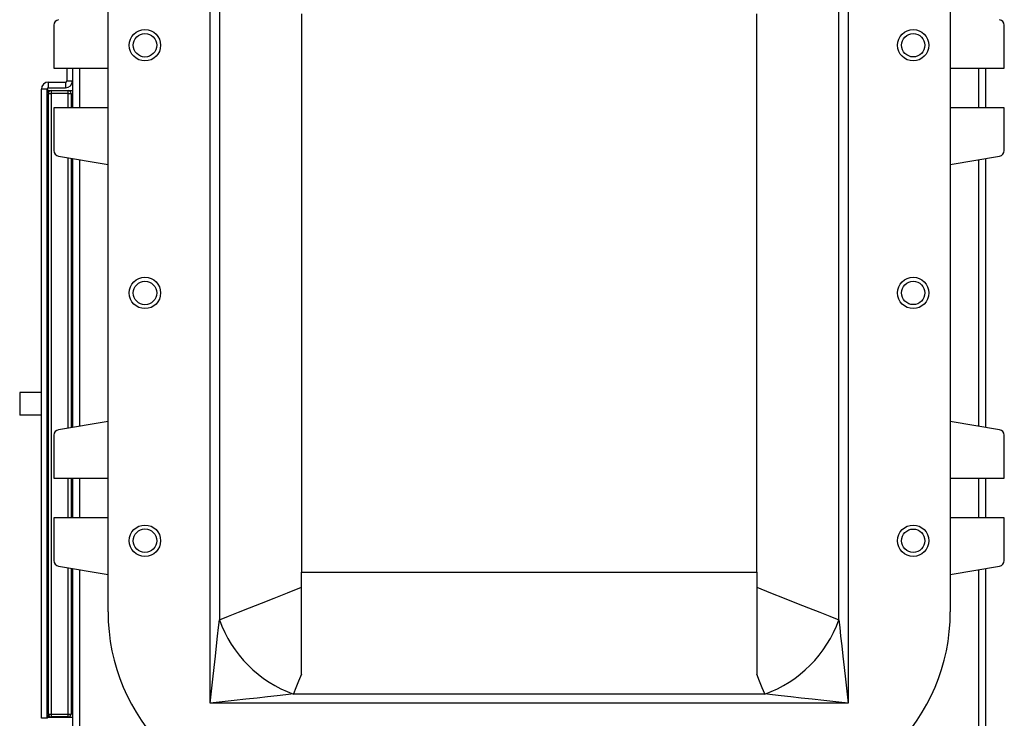
# Model space of a CAD drawing. Units: inches. Extents: x 0 to 108, y 0 to 91.
# Drawn here: x 48 to 58, y 39 to 47 of the extents above; entities that cross this region are included whole.
import ezdxf

# ---------------------------------------------------------------- set-up
doc = ezdxf.new("R2010")
doc.units = ezdxf.units.IN
doc.header["$MEASUREMENT"] = 0

msp = doc.modelspace()

# ---------------------------------------------------------------- linework, layer by layer
at = {"color": 7, "linetype": 'Continuous', "lineweight": 25}
for p, q in [((49.684, 39.533), (49.684, 48.54)), ((56.691, 48.54), (56.691, 39.533)), ((49.786, 47.623), (49.786, 40.449)), ((56.589, 40.449), (56.589, 47.623)), ((48.563, 40.536), (48.563, 47.536)), ((57.813, 47.536), (57.813, 40.536)), ((50.688, 47.1), (50.688, 40.972)), ((55.688, 40.972), (55.688, 47.1)), ((47.969, 46.974), (47.969, 46.505)), ((58.406, 46.505), (58.406, 46.974)), ((47.969, 46.505), (48.563, 46.505)), ((48.11, 46.505), (48.11, 46.365)), ((48.173, 46.505), (48.173, 46.365)), ((57.813, 46.505), (58.406, 46.505)), ((58.203, 46.067), (58.203, 46.505)), ((47.909, 46.288), (47.909, 46.35)), ((47.909, 46.35), (48.095, 46.35)), ((47.909, 46.288), (48.095, 46.288)), ((48.095, 46.35), (48.095, 46.288)), ((48.11, 46.365), (48.173, 46.365)), ((48.173, 46.365), (48.173, 46.067)), ((47.894, 46.273), (47.832, 46.273)), ((47.832, 39.368), (47.832, 46.273)), ((47.894, 39.368), (47.894, 46.273)), ((47.908, 46.227), (47.939, 46.227)), ((47.908, 39.414), (47.908, 46.227)), ((47.909, 46.26), (48.173, 46.26)), ((47.939, 46.258), (47.939, 46.227)), ((47.939, 46.258), (48.127, 46.258)), ((47.939, 46.227), (47.939, 39.414)), ((48.127, 46.227), (47.939, 46.227)), ((48.127, 46.227), (48.127, 46.258)), ((48.127, 46.227), (48.158, 46.227)), ((48.158, 46.227), (48.158, 46.067)), ((47.969, 46.067), (47.969, 45.599)), ((48.563, 46.067), (47.969, 46.067)), ((58.406, 46.067), (57.813, 46.067)), ((58.406, 45.599), (58.406, 46.067)), ((48.021, 45.537), (48.563, 45.447)), ((57.813, 45.447), (58.354, 45.537)), ((48.158, 45.514), (48.158, 42.558)), ((48.173, 45.512), (48.173, 42.56)), ((58.203, 42.56), (58.203, 45.512)), ((47.593, 42.945), (47.593, 42.695)), ((47.908, 42.945), (47.894, 42.945)), ((47.908, 42.695), (47.894, 42.695)), ((48.563, 42.625), (48.021, 42.535)), ((58.354, 42.535), (57.813, 42.625)), ((47.969, 42.474), (47.969, 42.005)), ((58.406, 42.005), (58.406, 42.474)), ((47.969, 42.005), (48.563, 42.005)), ((48.158, 42.005), (48.158, 41.567)), ((48.173, 42.005), (48.173, 41.567)), ((57.813, 42.005), (58.406, 42.005)), ((58.203, 41.567), (58.203, 42.005)), ((47.969, 41.567), (47.969, 41.099)), ((48.563, 41.567), (47.969, 41.567)), ((58.406, 41.567), (57.813, 41.567)), ((58.406, 41.099), (58.406, 41.567)), ((48.021, 41.037), (48.563, 40.947)), ((48.158, 41.014), (48.158, 39.414)), ((48.173, 41.012), (48.173, 39.275)), ((57.813, 40.947), (58.354, 41.037)), ((58.203, 31.727), (58.203, 41.012)), ((50.688, 40.972), (55.688, 40.972)), ((50.688, 39.854), (50.688, 40.972)), ((55.688, 40.972), (55.688, 39.854)), ((50.6, 39.635), (55.775, 39.635)), ((56.691, 39.533), (49.684, 39.533)), ((47.894, 39.368), (47.832, 39.368)), ((47.908, 39.414), (47.939, 39.414)), ((47.909, 39.381), (48.173, 39.381)), ((47.939, 39.414), (48.127, 39.414)), ((47.939, 39.414), (47.939, 39.383)), ((48.127, 39.383), (47.939, 39.383)), ((48.127, 39.383), (48.127, 39.414)), ((48.127, 39.414), (48.158, 39.414))]:
    msp.add_line(p, q, dxfattribs=at)
at = {"color": 8, "linetype": 'Continuous', "lineweight": 25}
for p, q in [((48.25, 46.505), (48.25, 46.067)), ((58.125, 46.067), (58.125, 46.505)), ((47.909, 46.234), (47.909, 46.26)), ((48.127, 46.067), (48.127, 46.227)), ((48.127, 42.553), (48.127, 45.52)), ((48.25, 45.499), (48.25, 42.573)), ((58.125, 42.573), (58.125, 45.499)), ((48.127, 41.567), (48.127, 42.005)), ((48.25, 42.005), (48.25, 41.567)), ((58.125, 41.567), (58.125, 42.005)), ((48.127, 39.414), (48.127, 41.02)), ((48.25, 40.999), (48.25, 31.727)), ((58.125, 31.727), (58.125, 40.999)), ((47.909, 39.381), (47.909, 39.407))]:
    msp.add_line(p, q, dxfattribs=at)
at = {"color": 7, "linetype": 'Continuous', "lineweight": 25, "flags": 128}
for points in [[(49.786, 40.449), (49.885, 40.488), (49.996, 40.532), (50.118, 40.581), (50.249, 40.633), (50.389, 40.688), (50.535, 40.746), (50.688, 40.807)], [(55.688, 40.807), (55.84, 40.746), (55.987, 40.688), (56.126, 40.633), (56.257, 40.581), (56.379, 40.532), (56.49, 40.488), (56.589, 40.449)], [(49.684, 39.533), (49.699, 39.666), (49.714, 39.798), (49.728, 39.926), (49.742, 40.048), (49.754, 40.163), (49.766, 40.269), (49.777, 40.365), (49.786, 40.449)], [(56.589, 40.449), (56.599, 40.365), (56.609, 40.269), (56.621, 40.163), (56.634, 40.048), (56.648, 39.926), (56.662, 39.798), (56.676, 39.666), (56.691, 39.533)], [(50.688, 39.854), (50.656, 39.776), (50.627, 39.702), (50.6, 39.635)], [(55.775, 39.635), (55.748, 39.702), (55.719, 39.776), (55.688, 39.854)], [(50.6, 39.635), (50.517, 39.625), (50.421, 39.615), (50.315, 39.603), (50.2, 39.59), (50.077, 39.576), (49.949, 39.562), (49.818, 39.548), (49.684, 39.533)], [(56.691, 39.533), (56.558, 39.548), (56.426, 39.562), (56.298, 39.576), (56.176, 39.59), (56.061, 39.603), (55.954, 39.615), (55.859, 39.625), (55.775, 39.635)]]:
    msp.add_lwpolyline(points, dxfattribs=at)
at = {"color": 7, "linetype": 'Continuous', "lineweight": 25}
for centre, radius in [((48.969, 46.755), 0.172), ((48.969, 46.755), 0.129), ((57.406, 46.755), 0.172), ((57.406, 46.755), 0.128), ((48.969, 44.036), 0.172), ((48.969, 44.036), 0.129), ((57.406, 44.036), 0.172), ((57.406, 44.036), 0.128), ((48.969, 41.317), 0.172), ((48.969, 41.317), 0.129), ((57.406, 41.317), 0.172), ((57.406, 41.317), 0.128)]:
    msp.add_circle(centre, radius, dxfattribs=at)
for centre, radius, start, end in [((48.031, 46.974), 0.0625, 99.3991, 180), ((58.344, 46.974), 0.0625, 360, 80.6009), ((47.909, 46.273), 0.0775, 90, 180), ((47.909, 46.273), 0.015, 90, 180), ((48.095, 46.365), 0.0775, 270, 0), ((48.095, 46.365), 0.015, 270, 0), ((47.939, 46.227), 0.031, 90, 180), ((48.127, 46.227), 0.031, 0, 90), ((48.031, 45.599), 0.0625, 180, 260.6009), ((58.344, 45.599), 0.0625, 279.3991, 360), ((48.031, 42.474), 0.0625, 99.3991, 180), ((58.344, 42.474), 0.0625, 360, 80.6009), ((48.031, 41.099), 0.0625, 180, 260.6009), ((58.344, 41.099), 0.0625, 279.3991, 360), ((50.688, 40.536), 2.125, 180, 270), ((51.046, 40.894), 1.336, 199.4668, 250.5332), ((55.688, 40.536), 2.125, 270, 0), ((55.33, 40.894), 1.336, 289.4667, 340.5333), ((47.939, 39.414), 0.031, 180, 270), ((48.127, 39.414), 0.031, 270, 0)]:
    msp.add_arc(centre, radius, start, end, dxfattribs=at)
for points, knots in [([(47.909, 46.26), (47.907, 46.261), (47.903, 46.263), (47.898, 46.266), (47.895, 46.27), (47.894, 46.272), (47.894, 46.273)], [0, 0, 0, 0, 0.250004, 0.499996, 0.749977, 1, 1, 1, 1]), ([(47.832, 42.945), (47.822, 42.945), (47.8, 42.945), (47.743, 42.945), (47.679, 42.945), (47.627, 42.945), (47.594, 42.945), (47.595, 42.945), (47.595, 42.945)], [0, 0, 0, 0, 0.171549, 0.394604, 0.567306, 0.75238, 0.944945, 1, 1, 1, 1]), ([(47.832, 42.695), (47.822, 42.695), (47.8, 42.695), (47.743, 42.695), (47.679, 42.695), (47.627, 42.695), (47.594, 42.695), (47.595, 42.695), (47.595, 42.695)], [0, 0, 0, 0, 0.171549, 0.394604, 0.567306, 0.75238, 0.944945, 1, 1, 1, 1]), ([(47.894, 39.368), (47.894, 39.369), (47.895, 39.371), (47.898, 39.374), (47.903, 39.377), (47.907, 39.38), (47.909, 39.381)], [0, 0, 0, 0, 0.250017, 0.499993, 0.750001, 1, 1, 1, 1])]:
    msp.add_open_spline(points, degree=3, knots=knots, dxfattribs=at)

doc.saveas('drawing.dxf')
